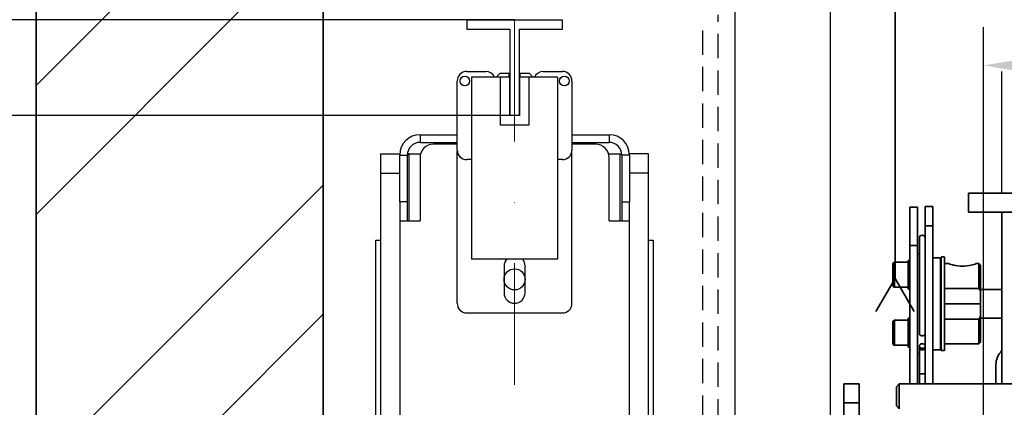
# Model space of a CAD drawing. Units: millimetres. Extents: x -33973 to 103680, y 21880 to 34289.
# Drawn here: x 100963 to 101477, y 29271 to 29473 of the extents above; entities that cross this region are included whole.
import ezdxf

# ---------------------------------------------------------------- set-up
doc = ezdxf.new("R2010")
doc.units = ezdxf.units.MM
doc.header["$LTSCALE"] = 20
doc.header["$PDMODE"] = 1
doc.linetypes.add('ČERCHOVANÁ2', pattern=[12.7, 6.35, -3.175, 0, -3.175])
doc.linetypes.add('ČÁRKOVANÁ2', pattern=[9.525, 6.35, -3.175])
for name, color, linetype, lineweight in [('KLADKY', 6, 'Continuous', 35), ('KOTY', 7, 'Continuous', 9), ('OSY', 1, 'ČERCHOVANÁ2', 9), ('RÁM', 4, 'Continuous', 35), ('ZDIVO', 3, 'Continuous', 35), ('ŠRAFY', 7, 'Continuous', 9)]:
    doc.layers.add(name, color=color, linetype=linetype, lineweight=lineweight)
for name, color, linetype in [('KONZOLY', 150, 'Continuous'), ('NEVIDITELNÉ', 7, 'ČÁRKOVANÁ2'), ('PROTIVÁHA', 30, 'Continuous'), ('PŘEJEZD', 7, 'ČÁRKOVANÁ2'), ('VODÍTKA', 36, 'Continuous')]:
    doc.layers.add(name, color=color, linetype=linetype)
doc.styles.get("Standard").update_dxf_attribs({"font": 'arial.ttf'})
doc.dimstyles.get("Standard").update_dxf_attribs({"dimscale": 20, "dimtxt": 3.5, "dimasz": 3, "dimexe": 1, "dimexo": 0, "dimgap": 1.5, "dimtad": 1, "dimdsep": 46, "dimtxsty": 'Standard', "dimcen": 0, "dimdle": 1, "dimclrd": 256, "dimclre": 256, "dimclrt": 256, "dimaunit": 1, "dimadec": 0, "dimazin": 0, "dimtfac": 0.6, "dimtmove": 0, "dimatfit": 3, "dimfxl": 0, "dimtolj": 1, "dimarcsym": 0})

# ---------------------------------------------------------------- blocks, each defined once
blk = doc.blocks.new('*D282')
at = {"layer": 'Defpoints', "color": 0, "ltscale": 0.5, "transparency": 16777216}
for p in [(101218.57, 29422.91), (100791.07, 28722.91), (101218.57, 28722.91)]:
    blk.add_point(p, dxfattribs=at)
at = {"layer": 'KOTY', "lineweight": -2, "ltscale": 0.5, "transparency": 16777216}
for p, q in [((101218.57, 29422.91), (100771.07, 29422.91)), ((100791.07, 29362.91), (100791.07, 28782.91)), ((101218.57, 28722.91), (100771.07, 28722.91))]:
    blk.add_line(p, q, dxfattribs=at)
at = {"layer": 'KOTY', "ltscale": 0.5, "transparency": 16777216}
for points in [[(100781.07, 29362.91), (100801.07, 29362.91), (100791.07, 29422.91)], [(100781.07, 28782.91), (100801.07, 28782.91), (100791.07, 28722.91)]]:
    blk.add_solid(points, dxfattribs=at)
at = {"layer": 'KOTY', "ltscale": 0.5, "transparency": 16777216, "insert": (100725.33, 29072.91), "char_height": 70, "attachment_point": 5, "rotation": 90}
blk.add_mtext('\\A1;{\\fArial|b0|i0|c238|p34;M.V.P. }700', dxfattribs=at)
blk = doc.blocks.new('*D284')
at = {"layer": 'Defpoints', "color": 0, "ltscale": 0.5, "transparency": 16777216}
for p in [(100791.07, 29472.91), (101221.07, 29472.91), (101218.57, 29422.91)]:
    blk.add_point(p, dxfattribs=at)
at = {"layer": 'KOTY', "lineweight": -2, "ltscale": 0.5, "transparency": 16777216}
for p, q in [((100791.07, 29532.91), (100791.07, 29802.95)), ((101221.07, 29472.91), (100771.07, 29472.91)), ((100791.07, 29422.91), (100791.07, 29472.91)), ((101218.57, 29422.91), (100771.07, 29422.91)), ((100791.07, 29362.91), (100791.07, 29302.91))]:
    blk.add_line(p, q, dxfattribs=at)
at = {"layer": 'KOTY', "ltscale": 0.5, "transparency": 16777216}
for points in [[(100781.07, 29532.91), (100801.07, 29532.91), (100791.07, 29472.91)], [(100781.07, 29362.91), (100801.07, 29362.91), (100791.07, 29422.91)]]:
    blk.add_solid(points, dxfattribs=at)
at = {"layer": 'KOTY', "ltscale": 0.5, "transparency": 16777216, "insert": (100725.33, 29722.93), "char_height": 70, "attachment_point": 5, "rotation": 90}
blk.add_mtext('\\A1;50', dxfattribs=at)
blk = doc.blocks.new('*D296')
at = {"layer": 'Defpoints', "color": 0, "ltscale": 0.5, "transparency": 16777216}
for p in [(102556.07, 29449.07), (101466.07, 29165.91), (102556.07, 29165.91)]:
    blk.add_point(p, dxfattribs=at)
at = {"layer": 'KOTY', "lineweight": -2, "ltscale": 0.5, "transparency": 16777216}
for p, q in [((101466.07, 29165.91), (101466.07, 29469.07)), ((102556.07, 29165.91), (102556.07, 29469.07)), ((101526.07, 29449.07), (102496.07, 29449.07))]:
    blk.add_line(p, q, dxfattribs=at)
at = {"layer": 'KOTY', "ltscale": 0.5, "transparency": 16777216}
for points in [[(101526.07, 29459.07), (101526.07, 29439.07), (101466.07, 29449.07)], [(102496.07, 29459.07), (102496.07, 29439.07), (102556.07, 29449.07)]]:
    blk.add_solid(points, dxfattribs=at)
at = {"layer": 'KOTY', "ltscale": 0.5, "transparency": 16777216, "insert": (101961.07, 29514.81), "char_height": 70, "attachment_point": 5}
blk.add_mtext('\\A1;{\\fArial|b0|i0|c238|p34;M.V.K. }1090', dxfattribs=at)

msp = doc.modelspace()

# ---------------------------------------------------------------- hatches: boundary and pattern name
at = {"layer": 'ŠRAFY', "ltscale": 0.5}
h = msp.add_hatch(dxfattribs=at)
h.set_pattern_fill('ANSI32', color=256, scale=15, style=0)
h.set_pattern_definition([(45, (-48024.7, -17316.92), (-101.02788, 101.02788), []), (45, (-47957.35, -17316.92), (-101.02788, 101.02788), [])])
h.paths.add_polyline_path([(102821.069, 30032.911), (100971.069, 30032.911), (100971.069, 28132.911), (101596.069, 28132.911), (101596.069, 28282.911), (101121.069, 28282.911), (101121.069, 29882.911), (102671.069, 29882.911), (102671.069, 28282.911), (102626.069, 28282.911), (102626.069, 28132.911), (102821.069, 28132.911)])

# ---------------------------------------------------------------- linework, layer by layer
at = {"layer": 'KLADKY'}
for p, q in [((101419.899, 29537.911), (101419.899, 29337.911)), ((101419.899, 29337.911), (101409.899, 29320.591)), ((101419.899, 29337.911), (101429.899, 29320.591))]:
    msp.add_line(p, q, dxfattribs=at)
at = {"layer": 'KONZOLY', "ltscale": 0.5}
for p, q in [((101386.069, 29242.911), (101386.069, 29547.911)), ((101336.069, 29537.911), (101336.069, 29241.523))]:
    msp.add_line(p, q, dxfattribs=at)
at = {"layer": 'NEVIDITELNÉ', "ltscale": 0.1}
for p, q in [((101319.369, 28673.611), (101319.369, 29473.611)), ((101327.369, 28671.721), (101327.369, 29475.501))]:
    msp.add_line(p, q, dxfattribs=at)
at = {"layer": 'OSY', "ltscale": 0.5}
msp.add_line((101221.069, 29472.911), (101221.069, 28672.911), dxfattribs=at)
at = {"layer": 'PROTIVÁHA', "ltscale": 0.5}
for p, q in [((101196.069, 29445.911), (101206.069, 29445.911)), ((101198.569, 29442.911), (101198.569, 29347.911)), ((101218.569, 29442.911), (101198.569, 29442.911)), ((101213.319, 29444.911), (101211.504, 29442.911)), ((101218.319, 29444.911), (101213.319, 29444.911)), ((101213.569, 29442.911), (101213.569, 29417.911)), ((101218.319, 29442.911), (101218.319, 29444.911)), ((101218.569, 29422.911), (101218.569, 29442.911)), ((101223.569, 29442.911), (101223.569, 29422.911)), ((101243.569, 29442.911), (101223.569, 29442.911)), ((101223.819, 29444.911), (101223.819, 29442.911)), ((101228.819, 29444.911), (101223.819, 29444.911)), ((101228.569, 29442.911), (101228.569, 29417.911)), ((101230.635, 29442.911), (101228.819, 29444.911)), ((101236.069, 29445.911), (101246.069, 29445.911)), ((101243.569, 29442.911), (101243.569, 29347.911)), ((101191.069, 29404.911), (101191.069, 29440.911)), ((101251.069, 29440.911), (101251.069, 29404.911)), ((101223.569, 29422.911), (101218.569, 29422.911)), ((101228.569, 29417.911), (101213.569, 29417.911)), ((101171.679, 29412.911), (101171.679, 29408.911)), ((101171.679, 29412.911), (101191.069, 29412.911)), ((101251.069, 29412.911), (101270.459, 29412.911)), ((101270.459, 29412.911), (101270.459, 29408.911)), ((101171.679, 29408.911), (101191.069, 29408.911)), ((101191.069, 29407.911), (101178.679, 29407.911)), ((101251.069, 29408.911), (101270.459, 29408.911)), ((101263.459, 29407.911), (101251.069, 29407.911)), ((101151.069, 29402.911), (101151.069, 29177.911)), ((101151.069, 29402.911), (101161.069, 29402.911)), ((101161.069, 29377.911), (101161.069, 29402.301)), ((101161.069, 29402.301), (101165.069, 29402.301)), ((101165.069, 29367.911), (101165.069, 29402.301)), ((101165.969, 29402.911), (101165.138, 29402.911)), ((101166.069, 29367.911), (101166.069, 29402.911)), ((101166.069, 29402.911), (101172.01, 29402.911)), ((101171.679, 29400.911), (101171.679, 29367.911)), ((101191.069, 29324.911), (101191.069, 29404.301)), ((101251.009, 29404.301), (101251.069, 29404.301)), ((101251.069, 29324.911), (101251.069, 29404.301)), ((101270.129, 29402.911), (101276.069, 29402.911)), ((101270.459, 29367.911), (101270.459, 29400.911)), ((101276.069, 29402.911), (101276.069, 29367.911)), ((101276.17, 29402.911), (101277.001, 29402.911)), ((101277.069, 29402.301), (101277.069, 29367.911)), ((101281.069, 29402.301), (101277.069, 29402.301)), ((101291.069, 29402.911), (101281.069, 29402.911)), ((101281.069, 29402.301), (101281.069, 29377.911)), ((101291.069, 29177.911), (101291.069, 29402.911)), ((101198.569, 29399.911), (101196.069, 29399.911)), ((101246.069, 29399.911), (101243.569, 29399.911)), ((101151.069, 29392.911), (101161.069, 29392.911)), ((101291.069, 29392.911), (101281.069, 29392.911)), ((101161.069, 29377.911), (101161.069, 29177.911)), ((101165.069, 29377.911), (101161.069, 29377.911)), ((101277.069, 29377.911), (101281.069, 29377.911)), ((101281.069, 29177.911), (101281.069, 29377.911)), ((101161.138, 29367.911), (101171.679, 29367.911)), ((101270.459, 29367.911), (101281.001, 29367.911)), ((101148.569, 29201.777), (101148.569, 29357.911)), ((101148.569, 29357.911), (101151.069, 29357.911)), ((101291.069, 29357.911), (101293.569, 29357.911)), ((101293.569, 29357.911), (101293.569, 29201.777)), ((101243.569, 29347.911), (101198.569, 29347.911)), ((101215.569, 29344.411), (101215.569, 29330.411)), ((101226.569, 29330.411), (101226.569, 29344.411)), ((101196.069, 29319.911), (101246.069, 29319.911))]:
    msp.add_line(p, q, dxfattribs=at)
for centre, radius in [((101195.069, 29440.911), 2.5), ((101247.069, 29440.911), 2.5), ((101221.069, 29337.411), 5.5)]:
    msp.add_circle(centre, radius, dxfattribs=at)
for centre, radius, start, end in [((101196.069, 29440.911), 5, 90, 180), ((101206.069, 29440.911), 5, 23.6216, 90), ((101236.069, 29440.911), 5, 90, 156.3784), ((101246.069, 29440.911), 5, 0, 90), ((101171.679, 29402.301), 10.61, 90, 180), ((101270.459, 29402.301), 10.61, 0, 90), ((101171.679, 29402.301), 6.61, 90, 180), ((101178.679, 29400.911), 7, 90, 180), ((101263.459, 29400.911), 7, 0, 90), ((101270.459, 29402.301), 6.61, 0, 90), ((101196.069, 29404.911), 5, 180, 270), ((101246.069, 29404.911), 5, 270, 0), ((101221.069, 29344.411), 5.5, 140.31753, 180), ((101221.069, 29344.411), 5.5, 0, 39.68247), ((101221.069, 29330.411), 5.5, 180, 0), ((101196.069, 29324.911), 5, 180, 270), ((101246.069, 29324.911), 5, 270, 0)]:
    msp.add_arc(centre, radius, start, end, dxfattribs=at)
at = {"layer": 'PŘEJEZD', "ltscale": 0.5}
msp.add_line((101475.569, 29382.411), (101475.569, 29582.911), dxfattribs=at)
at = {"layer": 'RÁM'}
for p, q in [((101458.25, 29372.411), (101458.25, 29382.411)), ((101458.25, 29382.411), (101508.25, 29382.411)), ((101427.569, 29375.109), (101431.569, 29375.109)), ((101427.569, 29375.108), (101427.569, 29282.911)), ((101431.569, 29375.108), (101431.569, 29282.911)), ((101435.569, 29375.411), (101435.569, 29282.911)), ((101435.569, 29375.411), (101439.569, 29375.411)), ((101439.569, 29282.911), (101439.569, 29375.411)), ((101458.25, 29372.411), (101508.319, 29372.411)), ((101475.569, 29282.911), (101475.569, 29372.411)), ((101439.569, 29365.411), (101435.569, 29365.411)), ((101432.569, 29358.986), (101432.569, 29308.883)), ((101431.569, 29355.109), (101427.569, 29355.109)), ((101431.569, 29350.711), (101432.569, 29350.711)), ((101443.569, 29348.711), (101439.569, 29348.711)), ((101443.569, 29300.711), (101443.569, 29348.711)), ((101443.969, 29349.086), (101445.719, 29349.086)), ((101443.969, 29349.085), (101443.969, 29300.337)), ((101445.719, 29300.337), (101445.719, 29349.085)), ((101418.769, 29345.536), (101418.769, 29334.136)), ((101419.569, 29346.336), (101419.569, 29333.336)), ((101419.569, 29346.336), (101426.769, 29346.336)), ((101426.769, 29347.336), (101426.769, 29332.336)), ((101426.769, 29347.336), (101427.569, 29347.336)), ((101427.569, 29347.289), (101426.769, 29347.289)), ((101426.769, 29346.915), (101427.569, 29346.915)), ((101427.569, 29346.187), (101426.769, 29346.187)), ((101426.769, 29345.139), (101427.569, 29345.139)), ((101427.569, 29343.826), (101426.769, 29343.826)), ((101443.569, 29345.711), (101443.869, 29345.711)), ((101443.869, 29330.897), (101443.869, 29345.711)), ((101445.719, 29345.711), (101447.569, 29345.711)), ((101447.808, 29345.627), (101447.569, 29345.711)), ((101462.569, 29345.711), (101462.326, 29345.626)), ((101462.569, 29345.711), (101463.569, 29345.711)), ((101463.569, 29332.711), (101463.569, 29345.711)), ((101464.569, 29344.711), (101463.569, 29345.711)), ((101464.569, 29304.711), (101464.569, 29344.711)), ((101426.769, 29343.066), (101427.569, 29343.066)), ((101426.769, 29342.763), (101427.569, 29342.763)), ((101426.769, 29342.313), (101427.569, 29342.313)), ((101427.569, 29340.676), (101426.769, 29340.676)), ((101426.769, 29340.516), (101427.569, 29340.516)), ((101426.769, 29340.275), (101427.569, 29340.275)), ((101427.569, 29339.397), (101426.769, 29339.397)), ((101427.569, 29339.156), (101426.769, 29339.156)), ((101426.769, 29338.996), (101427.569, 29338.996)), ((101419.569, 29333.336), (101426.769, 29333.336)), ((101427.569, 29337.359), (101426.769, 29337.359)), ((101427.569, 29336.909), (101426.769, 29336.909)), ((101427.569, 29336.606), (101426.769, 29336.606)), ((101426.769, 29335.846), (101427.569, 29335.846)), ((101427.569, 29334.533), (101426.769, 29334.533)), ((101426.769, 29333.486), (101427.569, 29333.486)), ((101427.569, 29332.757), (101426.769, 29332.757)), ((101426.769, 29332.383), (101427.569, 29332.383)), ((101426.769, 29332.336), (101427.569, 29332.336)), ((101443.869, 29332.711), (101443.569, 29332.711)), ((101443.969, 29330.897), (101443.869, 29330.897)), ((101463.569, 29332.711), (101445.719, 29332.711)), ((101464.569, 29332.211), (101475.569, 29332.211)), ((101443.969, 29324.711), (101443.569, 29324.711)), ((101464.569, 29324.711), (101445.719, 29324.711)), ((101443.869, 29303.711), (101443.869, 29318.525)), ((101418.769, 29315.286), (101418.769, 29303.886)), ((101419.569, 29316.086), (101419.569, 29303.086)), ((101419.569, 29316.086), (101426.769, 29316.086)), ((101426.769, 29317.086), (101426.769, 29302.086)), ((101426.769, 29317.086), (101427.569, 29317.086)), ((101427.569, 29317.039), (101426.769, 29317.039)), ((101426.769, 29316.665), (101427.569, 29316.665)), ((101427.569, 29315.937), (101426.769, 29315.937)), ((101426.769, 29314.889), (101427.569, 29314.889)), ((101427.569, 29313.576), (101426.769, 29313.576)), ((101426.769, 29312.816), (101427.569, 29312.816)), ((101426.769, 29312.513), (101427.569, 29312.513)), ((101443.569, 29316.711), (101443.869, 29316.711)), ((101445.719, 29316.711), (101463.569, 29316.711)), ((101463.569, 29303.711), (101463.569, 29316.711)), ((101464.569, 29317.211), (101475.569, 29317.211)), ((101426.769, 29312.063), (101427.569, 29312.063)), ((101427.569, 29310.426), (101426.769, 29310.426)), ((101426.769, 29310.266), (101427.569, 29310.266)), ((101426.769, 29310.025), (101427.569, 29310.025)), ((101427.569, 29309.147), (101426.769, 29309.147)), ((101427.569, 29308.906), (101426.769, 29308.906)), ((101426.769, 29308.746), (101427.569, 29308.746)), ((101419.569, 29303.086), (101426.769, 29303.086)), ((101427.569, 29307.109), (101426.769, 29307.109)), ((101427.569, 29306.659), (101426.769, 29306.659)), ((101427.569, 29306.356), (101426.769, 29306.356)), ((101426.769, 29305.596), (101427.569, 29305.596)), ((101427.569, 29304.283), (101426.769, 29304.283)), ((101426.769, 29303.236), (101427.569, 29303.236)), ((101427.569, 29302.507), (101426.769, 29302.507)), ((101432.569, 29302.598), (101432.569, 29282.911)), ((101443.569, 29303.711), (101443.869, 29303.711)), ((101445.719, 29303.711), (101463.569, 29303.711)), ((101464.569, 29304.711), (101463.569, 29303.711)), ((101426.769, 29302.133), (101427.569, 29302.133)), ((101426.769, 29302.086), (101427.569, 29302.086)), ((101431.569, 29298.711), (101432.569, 29298.711)), ((101443.569, 29300.711), (101439.569, 29300.711)), ((101443.969, 29300.336), (101445.719, 29300.336)), ((101472.569, 29282.911), (101472.569, 29292.911)), ((101393.069, 29032.911), (101393.069, 29282.911)), ((101393.069, 29282.911), (101401.069, 29282.911)), ((101401.069, 29282.911), (101401.069, 29032.911)), ((101422.069, 29282.911), (101420.569, 29281.411)), ((101422.069, 29269.911), (101422.069, 29282.911)), ((101483.569, 29282.911), (101422.069, 29282.911)), ((101420.569, 29271.411), (101420.569, 29281.411)), ((101393.069, 29272.911), (101401.069, 29272.911)), ((101422.069, 29269.911), (101420.569, 29271.411))]:
    msp.add_line(p, q, dxfattribs=at)
for centre, radius, start, end in [((101434.069, 29358.989), 1.5, 0, 180), ((101419.569, 29345.536), 0.8, 90, 180), ((101419.569, 29334.136), 0.8, 180, 270), ((101417.276, 29299.459), 56.998, 33.92836, 35.6894), ((101417.276, 29349.963), 56.998, 324.3106, 326.07164), ((101419.569, 29315.286), 0.8, 90, 180), ((101419.569, 29303.886), 0.8, 180, 270), ((101482.569, 29292.911), 10, 134.49056, 180)]:
    msp.add_arc(centre, radius, start, end, dxfattribs=at)
for points, knots in [([(101462.326, 29345.626), (101461.453, 29345.323), (101459.08, 29344.627), (101455.061, 29344.137), (101451.046, 29344.63), (101448.678, 29345.325), (101447.808, 29345.627)], [0, 0, 0, 0, 0.187443, 0.5004694, 0.8132026, 1, 1, 1, 1]), ([(101432.569, 29308.883), (101432.569, 29308.764), (101432.671, 29308.499), (101433.023, 29308.219), (101433.508, 29308.038), (101433.877, 29307.997), (101434.069, 29307.997)], [0, 0, 0, 0, 0.1890041, 0.4182781, 0.6946613, 1, 1, 1, 1]), ([(101434.069, 29307.997), (101434.262, 29307.997), (101434.631, 29308.038), (101435.115, 29308.219), (101435.468, 29308.499), (101435.569, 29308.764), (101435.569, 29308.883)], [0, 0, 0, 0, 0.3053387, 0.5817219, 0.8109959, 1, 1, 1, 1]), ([(101434.069, 29303.783), (101433.876, 29303.783), (101433.496, 29303.725), (101433.001, 29303.473), (101432.656, 29303.082), (101432.569, 29302.754), (101432.569, 29302.598)], [0, 0, 0, 0, 0.2763456, 0.5380571, 0.7775512, 1, 1, 1, 1]), ([(101432.569, 29302.598), (101432.569, 29302.481), (101432.616, 29302.24), (101432.885, 29301.802), (101433.241, 29301.586), (101433.495, 29301.503)], [0, 0, 0, 0, 0.2305003, 0.4717856, 1, 1, 1, 1]), ([(101435.569, 29302.598), (101435.569, 29302.754), (101435.483, 29303.082), (101435.138, 29303.473), (101434.643, 29303.725), (101434.263, 29303.783), (101434.069, 29303.783)], [0, 0, 0, 0, 0.2224488, 0.4619429, 0.7236544, 1, 1, 1, 1]), ([(101434.643, 29301.503), (101434.898, 29301.586), (101435.254, 29301.802), (101435.523, 29302.24), (101435.569, 29302.481), (101435.569, 29302.598)], [0, 0, 0, 0, 0.5281671, 0.7696608, 1, 1, 1, 1]), ([(101434.069, 29300.592), (101433.876, 29300.592), (101433.496, 29300.649), (101433.001, 29300.902), (101432.656, 29301.293), (101432.569, 29301.621), (101432.569, 29301.777)], [0, 0, 0, 0, 0.2763456, 0.5380571, 0.7775512, 1, 1, 1, 1]), ([(101435.569, 29301.777), (101435.569, 29301.621), (101435.483, 29301.293), (101435.138, 29300.902), (101434.643, 29300.649), (101434.263, 29300.592), (101434.069, 29300.592)], [0, 0, 0, 0, 0.2224488, 0.4619429, 0.7236544, 1, 1, 1, 1]), ([(101432.569, 29287.889), (101432.569, 29287.906), (101432.611, 29287.943), (101432.756, 29287.993), (101433.062, 29288.047), (101433.523, 29288.083), (101433.878, 29288.093), (101434.069, 29288.093)], [0, 0, 0, 0, 0.031944, 0.0927214, 0.3085651, 0.6264381, 1, 1, 1, 1]), ([(101434.069, 29288.093), (101434.261, 29288.093), (101434.616, 29288.083), (101435.077, 29288.047), (101435.383, 29287.993), (101435.528, 29287.943), (101435.569, 29287.906), (101435.569, 29287.889)], [0, 0, 0, 0, 0.3735696, 0.6914492, 0.9072973, 0.9680971, 1, 1, 1, 1])]:
    msp.add_open_spline(points, degree=3, knots=knots, dxfattribs=at)
for points in [[(101433.495, 29301.503), (101433.679, 29301.443), (101433.876, 29301.413), (101434.069, 29301.413)], [(101434.069, 29301.413), (101434.263, 29301.413), (101434.459, 29301.443), (101434.643, 29301.503)]]:
    msp.add_open_spline(points, degree=3, dxfattribs=at)
at = {"layer": 'VODÍTKA', "ltscale": 0.75}
for p, q in [((101196.069, 29472.911), (101196.069, 29467.911)), ((101196.069, 29472.911), (101246.069, 29472.911)), ((101246.069, 29467.911), (101246.069, 29472.911)), ((101196.069, 29467.911), (101218.569, 29467.911)), ((101218.569, 29467.911), (101218.569, 29422.911)), ((101223.569, 29467.911), (101246.069, 29467.911)), ((101223.569, 29422.911), (101223.569, 29467.911)), ((101223.569, 29422.911), (101218.569, 29422.911))]:
    msp.add_line(p, q, dxfattribs=at)
at = {"layer": 'ZDIVO', "ltscale": 0.5}
for p, q in [((100971.069, 30032.911), (100971.069, 28132.911)), ((101121.069, 29882.911), (101121.069, 28282.911))]:
    msp.add_line(p, q, dxfattribs=at)

# ---------------------------------------------------------------- dimensions: what is measured, and where the dimension line sits
at = {"layer": 'KOTY', "ltscale": 0.5}
dim = msp.add_linear_dim(base=(100791.069, 29472.911), p1=(101218.569, 29422.911), p2=(101221.069, 29472.911), angle=90, dimstyle='Standard', dxfattribs=at)
dim.commit()
dim.dimension.update_dxf_attribs({"geometry": '*D284', "text_midpoint": (100791.069, 29722.928), "dimtype": 160})
dim = msp.add_linear_dim(base=(102556.069, 29449.071), p1=(101466.069, 29165.911), p2=(102556.069, 29165.911), angle=180, text='{\\fArial|b0|i0|c238|p34;M.V.K. }<>', dimstyle='Standard', dxfattribs=at)
dim.commit()
dim.dimension.update_dxf_attribs({"geometry": '*D296', "text_midpoint": (101961.069, 29449.071), "dimtype": 160})
dim = msp.add_linear_dim(base=(100791.069, 28722.911), p1=(101218.569, 29422.911), p2=(101218.569, 28722.911), angle=90, text='{\\fArial|b0|i0|c238|p34;M.V.P. }<>', dimstyle='Standard', dxfattribs=at)
dim.commit()
dim.dimension.update_dxf_attribs({"geometry": '*D282', "text_midpoint": (100725.329, 29072.911)})

doc.saveas('drawing.dxf')
